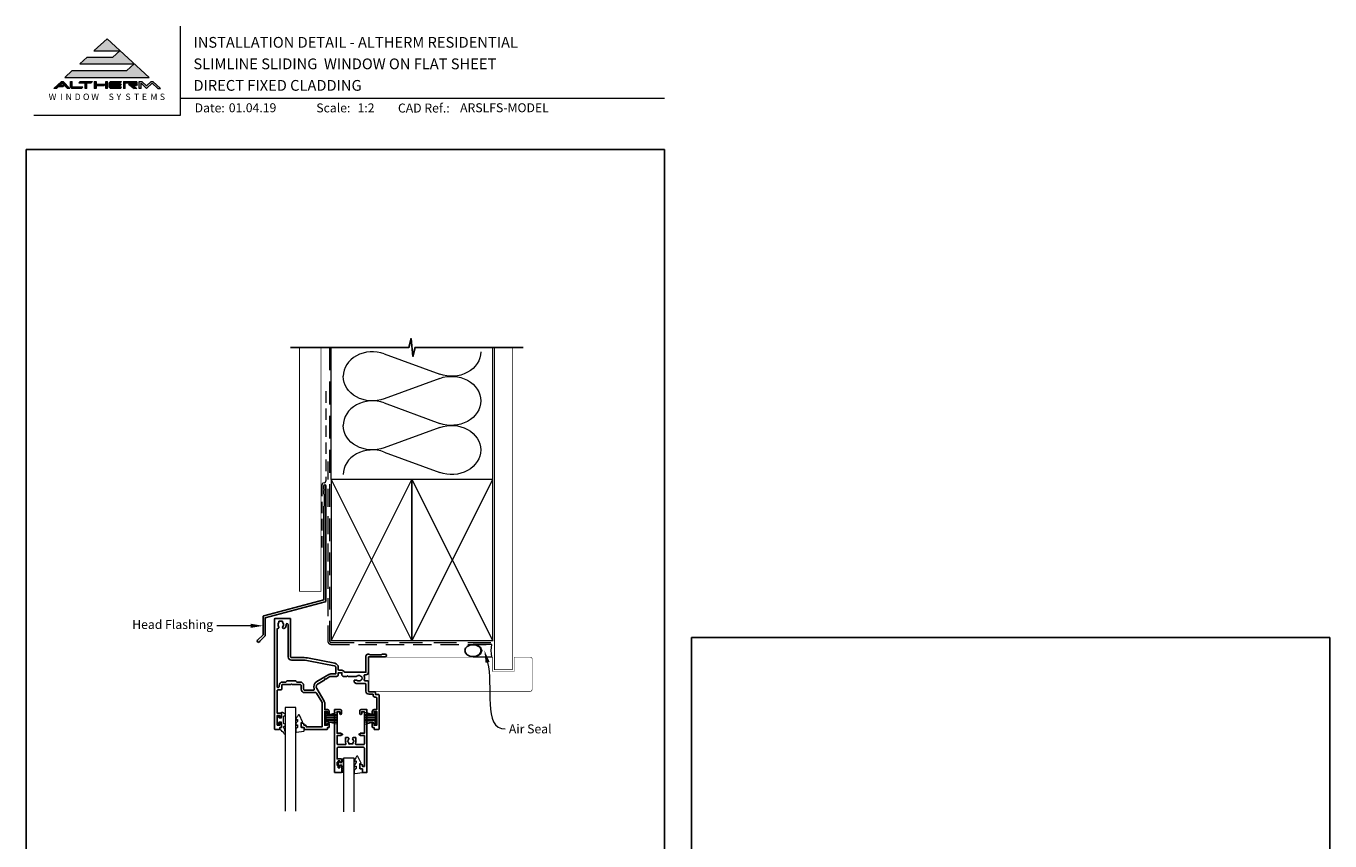
# Model space of a CAD drawing. Units: millimetres. Extents: x 23 to 1863, y -511 to 568.
# Drawn here: x 1136 to 1863, y 114 to 568 of the extents above; entities that cross this region are included whole.
import ezdxf

# ---------------------------------------------------------------- set-up
doc = ezdxf.new("R2010")
doc.units = ezdxf.units.MM
doc.header["$MEASUREMENT"] = 0
doc.linetypes.add('DASHED', pattern=[19.05, 12.7, -6.35])
doc.layers.get('Defpoints').update_dxf_attribs({"color": 1})
doc.layers.add('04860$0$APL Joinery', color=2, linetype='Continuous')
doc.layers.add('APL Joinery', color=2, linetype='Continuous')
doc.styles.add('altherm a4 SM border$0$Arial-Bold', font='arialbd.ttf')
doc.styles.add('Arial-Bold', font='arialbd.ttf')
doc.styles.add('Arial-Regular', font='arial.ttf')
doc.styles.add('General notes', font='arial.ttf', dxfattribs={"height": 3.5})

# ---------------------------------------------------------------- blocks, each defined once
blk = doc.blocks.new('sealant')
at = {"layer": 'APL Joinery', "color": 9, "lineweight": 20}
blk.add_lwpolyline([(-10.46, -7), (0, -7, -0.106806), (0, 0), (-10.46, 0)], format="xyb", dxfattribs=at)
at = {"layer": 'APL Joinery', "color": 9, "lineweight": 20, "extrusion": (0, 0, -1)}
blk.add_ellipse((-10.46, -3.5), major_axis=(4.77, 0), ratio=0.733157, start_param=-1.570796, end_param=1.570796, dxfattribs=at)
at = {"layer": 'APL Joinery', "color": 7, "lineweight": 25}
blk.add_ellipse((-10.46, -3.5), major_axis=(-4.56, 0), ratio=0.728665, dxfattribs=at)

msp = doc.modelspace()

# ---------------------------------------------------------------- hatches: boundary and pattern name
at = {"layer": 'APL Joinery', "lineweight": 5}
for points in [[(1192.37, 543.54), (1161.96, 543.54), (1157.85, 539.77), (1204.85, 539.77), (1181.35, 561.32), (1174.05, 554.62), (1188.51, 554.62), (1184.65, 551.09), (1170.19, 551.09), (1166.08, 547.32), (1196.48, 547.32)], [(1156.73, 534.55), (1157.54, 535.29), (1154.95, 535.29), (1156.37, 536.59), (1159.3, 533.58), (1160.66, 533.58), (1156.86, 537.49), (1155.88, 537.49), (1151.61, 533.58), (1153.08, 533.58), (1154.15, 534.55)], [(1183.23, 537.49), (1189.48, 537.49), (1188.77, 536.76), (1183.48, 536.76), (1183.48, 536.02), (1189.48, 536.02), (1188.77, 535.29), (1183.48, 535.29), (1183.48, 534.31), (1189.48, 534.31), (1188.77, 533.58), (1183.23, 533.58), (1182.5, 534.33), (1182.5, 536.74)], [(1193.35, 536.02), (1196.51, 533.58), (1197.99, 533.58), (1195.78, 535.29), (1197.67, 535.29), (1198.16, 535.78), (1198.16, 537), (1197.67, 537.49), (1190.45, 537.49), (1190.45, 533.58), (1191.42, 533.58), (1191.42, 536.76), (1197.18, 536.76), (1197.18, 536.02)], [(1206.42, 536.51), (1209.62, 533.58), (1211.09, 533.58), (1206.82, 537.49), (1206.01, 537.49), (1203.39, 534.98), (1200.74, 537.49), (1199.29, 537.49), (1199.29, 533.58), (1200.27, 533.58), (1200.27, 536.59), (1203.39, 533.58)]]:
    msp.add_hatch(color=8, dxfattribs=at).paths.add_polyline_path(points)
h = msp.add_hatch(color=8, dxfattribs=at)
h.paths.add_polyline_path([(1160.97, 537.49), (1161.95, 537.49), (1161.95, 534.31), (1167.82, 534.31), (1167.11, 533.58), (1161.65, 533.58), (1160.97, 534.28)])
edge = h.paths.add_edge_path(flags=17)
edge.add_line((1165.62, 536.76), (1166.33, 537.49))
h = msp.add_hatch(color=8, dxfattribs=at)
h.paths.add_polyline_path([(1172.54, 536.76), (1173.25, 537.49), (1166.4, 537.49), (1165.69, 536.76), (1169.11, 536.76), (1169.11, 533.58), (1170.09, 533.58), (1170.09, 536.76)])
edge = h.paths.add_edge_path(flags=17)
edge.add_line((1167.11, 533.58), (1167.82, 534.31))
h = msp.add_hatch(color=8, dxfattribs=at)
h.paths.add_polyline_path([(1180.63, 537.49), (1181.61, 537.49), (1181.61, 533.58), (1180.63, 533.58)])
h.paths.add_polyline_path([(1174.21, 537.49), (1175.19, 537.49), (1175.19, 536.02), (1180.53, 536.02), (1179.82, 535.29), (1175.19, 535.29), (1175.19, 533.58), (1174.21, 533.58)])

# ---------------------------------------------------------------- linework, layer by layer
at = {"layer": '04860$0$APL Joinery'}
msp.add_lwpolyline([(1315.01, 205.81), (1315.41, 206.21), (1315.81, 205.81), (1320.21, 205.81, 0.160413), (1320.81, 206.01, -0.336644), (1322.65, 205.98, 0.113913), (1322.99, 205.82, -0.234544), (1323.34, 205.55, -0.223785), (1323.34, 204.01, -0.234546), (1322.99, 203.74, 0.113904), (1322.65, 203.58, -0.343805), (1320.77, 203.58, 0.167522), (1320.26, 203.76), (1319.25, 203.76, 0.414214), (1319.05, 203.56), (1319.05, 202.91, 0.267955), (1319.3, 202.48), (1320.26, 201.92, 0.131647), (1320.51, 201.86), (1325.21, 201.86, -0.414207), (1325.71, 201.36), (1325.71, 197.56, 0.414207), (1327.41, 195.86), (1329.71, 195.86), (1329.71, 195.26, 0.414214), (1330.71, 194.26), (1331.21, 194.26, -0.414214), (1331.71, 193.76), (1331.71, 187.26), (1330.21, 187.26, 0.414213), (1329.21, 186.26), (1329.21, 185.01, 1), (1330.21, 185.01), (1330.21, 186.26), (1331.71, 186.26), (1331.71, 178.56), (1330.21, 178.56), (1330.21, 179.31, 1), (1329.21, 179.31), (1329.21, 177.46, 0.414213), (1329.41, 177.26), (1330.21, 177.26), (1330.21, 176.46, 0.414218), (1330.41, 176.26), (1332.91, 176.26, 0.41421), (1333.11, 176.46), (1333.11, 195.16, 0.414214), (1332.61, 195.66), (1331.11, 195.66), (1331.11, 196.56, 0.414214), (1330.41, 197.26), (1327.41, 197.26, -0.414207), (1327.11, 197.56), (1327.11, 202.76, 0.414207), (1326.61, 203.26), (1325.27, 203.26, -0.499003), (1324.79, 203.89, 0.170617), (1324.66, 206.01, -0.535365), (1325.13, 206.71), (1325.71, 206.71, 0.414214), (1327.11, 208.11), (1327.11, 216.46, -0.41421), (1327.41, 216.76), (1336.41, 216.76, 1), (1336.41, 218.16), (1334.74, 218.16, 0.198912), (1334.53, 218.07), (1334.3, 217.84, -0.198912), (1334.09, 217.76), (1328.04, 217.76, -0.198912), (1327.83, 217.84), (1327.6, 218.07, 0.198912), (1327.39, 218.16), (1326.71, 218.16, 0.41421), (1325.71, 217.16), (1325.71, 208.11), (1313.99, 208.11, -0.292855), (1313.53, 208.4, 0.292858), (1312.26, 209.21), (1310.76, 209.21, -0.414213), (1310.26, 209.71), (1310.26, 210.81, 0.359508), (1308.32, 213.17), (1294.02, 215.92, 0.047617), (1290.24, 216.28), (1284.2, 216.28, -0.414265), (1283.7, 216.78), (1283.7, 237.66, 0.414259), (1283.2, 238.16), (1275.21, 238.16, 0.414209), (1274.71, 237.66), (1274.71, 176.56, 0.414218), (1275.01, 176.26), (1277.41, 176.26, 0.414214), (1277.61, 176.46), (1277.61, 177.27), (1278.42, 177.27, 0.414213), (1278.62, 177.47), (1278.62, 179.31, 1.013084), (1277.62, 179.31), (1277.62, 178.77, -0.414214), (1277.42, 178.57), (1276.32, 178.57, -0.414214), (1276.12, 178.77), (1276.12, 183.87, -0.414214), (1276.32, 184.07), (1277.42, 184.07, -0.414214), (1277.62, 183.87), (1277.62, 183.32, 1), (1278.62, 183.32), (1278.62, 185.17, 0.414214), (1278.42, 185.37), (1276.11, 185.37), (1276.11, 197.76, -0.414214), (1276.61, 198.26), (1278.22, 198.26, 0.414214), (1278.72, 198.76), (1278.72, 200.76, -0.414214), (1279.22, 201.26), (1283.74, 201.26), (1284.14, 201.66), (1284.54, 201.26), (1289.05, 201.26, -0.414214), (1289.55, 200.76), (1289.55, 198.66, 0.414214), (1291.45, 196.76), (1297.7, 196.76, -0.265578), (1298.13, 196.51), (1301.04, 191.58, -0.133905), (1301.31, 190.56), (1301.31, 177.76), (1292.31, 177.76), (1292.31, 178.16, 0.414228), (1291.81, 178.66), (1291.11, 178.66), (1291.11, 179.31, 0.339406), (1290.97, 179.5), (1289.87, 179.8, 0.493199), (1289.61, 179.61), (1289.61, 178.77), (1289.85, 177.42, 0.364027), (1290.05, 177.26), (1291.31, 177.26), (1291.31, 176.46, 0.414224), (1291.51, 176.26), (1304.01, 176.26, 0.414218), (1304.21, 176.46), (1304.21, 177.26), (1305.01, 177.26, 0.414213), (1305.21, 177.46), (1305.21, 179.31, 1), (1304.21, 179.31), (1304.21, 178.56), (1302.71, 178.56), (1302.71, 186.26), (1304.21, 186.26), (1304.21, 185.01, 1), (1305.21, 185.01), (1305.21, 186.26, 0.414213), (1304.21, 187.26), (1302.71, 187.26), (1302.71, 190.56, 0.133901), (1302.24, 192.29), (1298.28, 199.01, -0.414219), (1298.99, 201.75), (1302.71, 203.94), (1302.85, 204.49), (1303.4, 204.35), (1305.65, 205.67, -0.133901), (1306.16, 205.81), (1309.26, 205.81, 0.414895), (1310.26, 206.81), (1310.26, 207.81), (1312.26, 207.81), (1312.26, 206.81, 0.414218), (1313.26, 205.81), (1315.01, 205.81)], format="xyb", dxfattribs=at)
for points in [[(1290.1, 214.88), (1284.2, 214.88, -0.41422), (1282.3, 216.78), (1282.3, 234.71, 1.006317), (1281.2, 234.7, -0.192803), (1280.4, 232.62, -0.858739), (1279.39, 233.7, 0.352607), (1279.39, 235.62, -0.24139), (1279.25, 236.28, 0.495641), (1278.96, 236.66), (1277.44, 236.66, 0.495641), (1277.15, 236.28, -0.24139), (1277.01, 235.62, 0.352396), (1277.01, 233.71, -0.581748), (1276.54, 232.51, 0.374002), (1276.11, 232.02), (1276.11, 200.16, 0.414214), (1276.61, 199.66), (1276.82, 199.66, 0.414214), (1277.32, 200.16), (1277.32, 200.76, -0.414214), (1279.22, 202.66), (1281.04, 202.66), (1281.58, 203.2, -0.198913), (1281.72, 203.26), (1286.55, 203.26, -0.198912), (1286.69, 203.2), (1287.24, 202.66), (1289.05, 202.66, -0.414214), (1290.95, 200.76), (1290.95, 198.66, 0.414214), (1291.45, 198.16), (1296.35, 198.16, 0.523565), (1296.82, 198.83, -0.364132), (1298.28, 202.95), (1304.94, 206.88, -0.133901), (1306.16, 207.21), (1308.86, 207.21), (1308.86, 210.78, 0.359508), (1308.05, 211.77), (1293.62, 214.55, 0.047617)], [(1323.71, 154.26), (1322.48, 154.26), (1322.21, 155.78), (1322.21, 156.61, -0.493199), (1322.47, 156.8), (1323.71, 156.47), (1323.71, 155.66), (1324.81, 155.66), (1324.81, 165.76, 0.414214), (1324.31, 166.26), (1310.11, 166.26, 0.414214), (1309.61, 165.76), (1309.61, 159.82), (1311.71, 159.82, -0.414214), (1312.21, 159.32), (1312.21, 158.32, -0.414214), (1311.96, 158.07), (1311.46, 158.07, -0.414214), (1311.21, 158.32), (1311.21, 158.57, 0.414214), (1310.96, 158.82), (1310.46, 158.82, 0.414214), (1310.21, 158.57), (1310.21, 158.32, -0.414214), (1309.96, 158.07), (1309.86, 158.07, 0.414214), (1309.61, 157.82), (1309.61, 156.32, 0.414214), (1309.86, 156.07), (1309.96, 156.07, -0.414214), (1310.21, 155.82), (1310.21, 155.07, 0.414214), (1310.46, 154.82), (1310.96, 154.82, 0.414214), (1311.21, 155.07), (1311.21, 155.82, -0.414214), (1311.46, 156.07), (1311.96, 156.07, -0.414214), (1312.21, 155.82), (1312.21, 152.51, -0.414214), (1311.96, 152.26), (1308.21, 152.26), (1308.21, 187.26), (1311.51, 187.26, -0.414214), (1312.11, 186.66), (1312.11, 185.06, -1), (1311.11, 185.06), (1311.11, 186.06), (1309.61, 186.06), (1309.61, 174.11), (1311.86, 174.11), (1311.86, 173.71), (1312.36, 173.71, -1), (1312.36, 173.21), (1311.86, 173.21), (1311.86, 172.81), (1309.61, 172.81), (1309.61, 168.26, 0.414214), (1310.11, 167.76), (1314.09, 167.76, 0.543155), (1314.54, 168.47, -0.10526), (1314.29, 169.66), (1314.29, 171.51, -0.414214), (1314.54, 171.76), (1315.49, 171.76, -0.631987), (1316.03, 170.62, 0.104942), (1315.74, 170.06), (1315.34, 169.66), (1315.74, 169.26, 0.129822), (1316.13, 168.58), (1316.28, 168.04), (1316.82, 168.18, 0.129822), (1317.6, 168.18), (1318.15, 168.04), (1318.3, 168.58, 0.129822), (1318.68, 169.26), (1319.08, 169.66), (1318.68, 170.06, 0.104942), (1318.4, 170.62, -0.631987), (1318.94, 171.76), (1319.89, 171.76, -0.414214), (1320.14, 171.51), (1320.14, 169.66, -0.10526), (1319.88, 168.47, 0.543155), (1320.34, 167.76), (1324.31, 167.76, 0.414214), (1324.81, 168.26), (1324.81, 172.81), (1322.56, 172.81), (1322.56, 173.21), (1322.06, 173.21, -1), (1322.06, 173.71), (1322.56, 173.71), (1322.56, 174.11), (1324.81, 174.11), (1324.81, 186.06), (1323.31, 186.06), (1323.31, 185.06, -1), (1322.31, 185.06), (1322.31, 186.66, -0.414214), (1322.91, 187.26), (1326.21, 187.26), (1326.21, 152.26), (1323.71, 152.26)]]:
    msp.add_lwpolyline(points, format="xyb", close=True, dxfattribs=at)
at = {"layer": 'APL Joinery', "color": 7, "lineweight": 9}
for p, q in [((1222.17, 568.37), (1222.17, 518.43)), ((1222.17, 528.23), (1492.19, 528.23)), ((1222.17, 518.43), (1140.53, 518.43))]:
    msp.add_line(p, q, dxfattribs=at)
at = {"layer": 'APL Joinery', "color": 8, "lineweight": 5}
for p, q in [((1181.35, 561.32), (1174.19, 554.75)), ((1181.35, 561.32), (1204.85, 539.77)), ((1174.05, 554.62), (1188.51, 554.62)), ((1188.51, 554.62), (1184.65, 551.09)), ((1170.19, 551.09), (1166.08, 547.32)), ((1166.08, 547.32), (1196.48, 547.32)), ((1170.19, 551.09), (1184.65, 551.09)), ((1196.48, 547.32), (1192.37, 543.54)), ((1161.96, 543.54), (1157.85, 539.77)), ((1157.85, 539.77), (1204.85, 539.77)), ((1161.96, 543.54), (1192.37, 543.54)), ((1155.88, 537.49), (1151.61, 533.58)), ((1153.08, 533.58), (1151.61, 533.58)), ((1154.15, 534.55), (1153.08, 533.58)), ((1156.73, 534.55), (1154.15, 534.55)), ((1156.37, 536.59), (1154.95, 535.29)), ((1157.54, 535.29), (1154.95, 535.29)), ((1155.88, 537.49), (1156.86, 537.49)), ((1159.3, 533.58), (1156.37, 536.59)), ((1157.54, 535.29), (1156.73, 534.55)), ((1160.66, 533.58), (1156.86, 537.49)), ((1160.66, 533.58), (1159.3, 533.58)), ((1160.97, 537.49), (1161.95, 537.49)), ((1160.97, 534.28), (1160.97, 537.49)), ((1160.97, 534.28), (1161.65, 533.58)), ((1167.11, 533.58), (1161.65, 533.58)), ((1161.95, 534.31), (1161.95, 537.49)), ((1167.82, 534.31), (1161.95, 534.31)), ((1165.69, 536.76), (1166.4, 537.49)), ((1165.69, 536.76), (1169.11, 536.76)), ((1166.4, 537.49), (1173.25, 537.49)), ((1167.11, 533.58), (1167.82, 534.31)), ((1169.11, 533.58), (1169.11, 536.76)), ((1170.09, 533.58), (1169.11, 533.58)), ((1170.09, 533.58), (1170.09, 536.76)), ((1170.09, 536.76), (1172.54, 536.76)), ((1172.54, 536.76), (1173.25, 537.49)), ((1174.21, 537.49), (1175.19, 537.49)), ((1174.21, 537.49), (1174.21, 533.58)), ((1175.19, 533.58), (1174.21, 533.58)), ((1175.19, 537.49), (1175.19, 536.02)), ((1175.19, 536.02), (1180.53, 536.02)), ((1175.19, 535.29), (1179.82, 535.29)), ((1175.19, 535.29), (1175.19, 533.58)), ((1179.82, 535.29), (1180.53, 536.02)), ((1180.63, 537.49), (1181.61, 537.49)), ((1180.63, 533.58), (1180.63, 537.49)), ((1181.61, 533.58), (1180.63, 533.58)), ((1181.61, 533.58), (1181.61, 537.49)), ((1183.23, 537.49), (1182.5, 536.74)), ((1182.5, 534.33), (1182.5, 536.74)), ((1183.23, 533.58), (1182.5, 534.33)), ((1183.23, 537.49), (1189.48, 537.49)), ((1188.77, 533.58), (1183.23, 533.58)), ((1183.48, 536.76), (1188.77, 536.76)), ((1183.48, 536.02), (1183.48, 536.76)), ((1183.48, 536.02), (1189.48, 536.02)), ((1183.48, 535.29), (1188.77, 535.29)), ((1183.48, 534.31), (1183.48, 535.29)), ((1189.48, 534.31), (1183.48, 534.31)), ((1188.77, 536.76), (1189.48, 537.49)), ((1188.77, 535.29), (1189.48, 536.02)), ((1188.77, 533.58), (1189.48, 534.31)), ((1190.45, 537.49), (1197.67, 537.49)), ((1190.45, 537.49), (1190.45, 533.58)), ((1191.42, 533.58), (1190.45, 533.58)), ((1191.42, 536.76), (1197.18, 536.76)), ((1191.42, 533.58), (1191.42, 536.76)), ((1193.35, 536.02), (1197.18, 536.02)), ((1193.35, 536.02), (1196.51, 533.58)), ((1195.78, 535.29), (1197.67, 535.29)), ((1195.78, 535.29), (1197.99, 533.58)), ((1197.99, 533.58), (1196.51, 533.58)), ((1197.18, 536.02), (1197.18, 536.76)), ((1198.16, 537), (1197.67, 537.49)), ((1198.16, 535.78), (1197.67, 535.29)), ((1198.16, 535.78), (1198.16, 537)), ((1199.29, 537.49), (1200.74, 537.49)), ((1199.29, 533.58), (1199.29, 537.49)), ((1200.27, 533.58), (1199.29, 533.58)), ((1200.27, 533.58), (1200.27, 536.59)), ((1203.39, 533.58), (1200.27, 536.59)), ((1200.74, 537.49), (1203.39, 534.98)), ((1203.39, 534.98), (1206.01, 537.49)), ((1203.39, 533.58), (1206.42, 536.51)), ((1206.01, 537.49), (1206.82, 537.49)), ((1206.42, 536.51), (1209.62, 533.58)), ((1206.82, 537.49), (1211.09, 533.58)), ((1209.62, 533.58), (1211.09, 533.58))]:
    msp.add_line(p, q, dxfattribs=at)
at = {"layer": 'APL Joinery', "color": 250, "lineweight": 5}
for p, q in [((1335.87, 385.64), (1366.84, 374.25)), ((1366.84, 371.96), (1335.87, 360.57)), ((1335.87, 358.27), (1366.84, 346.88)), ((1366.84, 344.58), (1335.87, 333.19)), ((1335.87, 330.89), (1366.84, 319.51))]:
    msp.add_line(p, q, dxfattribs=at)
at = {"layer": 'APL Joinery', "color": 252, "lineweight": 15}
for p, q in [((1302.96, 178.98), (1302.96, 185.88)), ((1302.96, 185.88), (1303.46, 185.88)), ((1303.21, 178.98), (1303.21, 185.88)), ((1303.46, 178.98), (1303.46, 185.88)), ((1303.46, 184.18), (1309.21, 185.72)), ((1303.46, 183.73), (1309.21, 183.73)), ((1303.46, 182.89), (1309.21, 182.89)), ((1303.46, 181.97), (1309.21, 181.97)), ((1304.92, 184.57), (1309.21, 184.57)), ((1330.96, 184.18), (1325.21, 185.72)), ((1329.5, 184.57), (1325.21, 184.57)), ((1330.96, 183.73), (1325.21, 183.73)), ((1330.96, 182.89), (1325.21, 182.89)), ((1330.96, 181.97), (1325.21, 181.97)), ((1330.96, 178.98), (1330.96, 185.88)), ((1331.46, 185.88), (1330.96, 185.88)), ((1331.21, 178.98), (1331.21, 185.88)), ((1331.46, 178.98), (1331.46, 185.88)), ((1303.46, 178.98), (1302.96, 178.98)), ((1303.46, 181.13), (1309.21, 181.13)), ((1309.21, 179.14), (1303.46, 180.68)), ((1304.92, 180.29), (1309.21, 180.29)), ((1330.96, 181.13), (1325.21, 181.13)), ((1325.21, 179.14), (1330.96, 180.68)), ((1329.5, 180.29), (1325.21, 180.29)), ((1330.96, 178.98), (1331.46, 178.98))]:
    msp.add_line(p, q, dxfattribs=at)
at = {"layer": 'APL Joinery', "color": 9, "ltscale": 0.7}
for points in [[(1306.36, 389.18), (1349.61, 389.18), (1350.86, 394.18), (1351.86, 384.18), (1353.11, 389.18), (1396.36, 389.18)], [(1396.36, 389.18), (1413.36, 389.18)]]:
    msp.add_lwpolyline(points, dxfattribs=at)
at = {"layer": 'APL Joinery', "color": 9}
msp.add_lwpolyline([(1306.36, 389.18), (1283.66, 389.18)], dxfattribs=at)
at = {"layer": 'APL Joinery', "color": 7, "const_width": 0.5}
msp.add_lwpolyline([(1288.66, 389.18), (1288.66, 253.25), (1300.66, 253.25), (1300.66, 389.18)], dxfattribs=at)
at = {"layer": 'APL Joinery', "color": 8, "linetype": 'DASHED', "lineweight": 5}
msp.add_lwpolyline([(1305.36, 389.18), (1305.36, 225.67, 0.414214), (1306.36, 224.67), (1396.36, 224.67)], format="xyb", dxfattribs=at)
at = {"layer": 'APL Joinery', "color": 250, "lineweight": 13}
for points in [[(1306.36, 315.67), (1306.36, 389.18)], [(1396.36, 315.67), (1396.36, 389.18)]]:
    msp.add_lwpolyline(points, dxfattribs=at)
at = {"layer": 'APL Joinery', "color": 7, "lineweight": 25}
for points, const_width in [([(1407.36, 389.18), (1407.36, 209.51), (1397.36, 209.51), (1397.36, 389.18)], 0.4), ([(1327.41, 197.46), (1327.41, 216.46)], 0.3)]:
    msp.add_lwpolyline(points, dxfattribs=dict(at, const_width=const_width))
at = {"layer": 'APL Joinery', "color": 7, "linetype": 'DASHED', "lineweight": 13, "ltscale": 0.5}
msp.add_lwpolyline([(1303.36, 364.75), (1303.36, 314.75, -0.339454), (1302.62, 313.79), (1301.9, 313.59, 0.339454), (1301.16, 312.63), (1301.16, 277.56)], format="xyb", dxfattribs=at)
at = {"layer": 'APL Joinery', "color": 7, "linetype": 'DASHED', "lineweight": 13, "ltscale": 0.8}
msp.add_lwpolyline([(1304.36, 325.67), (1304.36, 225.67, 0.414214), (1306.36, 223.67), (1395.91, 223.67)], format="xyb", dxfattribs=at)
at = {"layer": 'APL Joinery', "color": 7, "lineweight": 35, "const_width": 0.7}
for points in [[(1306.36, 225.67), (1306.36, 315.67), (1351.36, 315.67), (1351.36, 225.67)], [(1351.36, 225.67), (1351.36, 315.67), (1396.36, 315.67), (1396.36, 225.67)]]:
    msp.add_lwpolyline(points, close=True, dxfattribs=at)
at = {"layer": 'APL Joinery', "color": 250, "lineweight": 5}
for points in [[(1306.36, 225.67), (1351.36, 315.67)], [(1306.36, 315.67), (1351.36, 225.67)], [(1351.36, 225.67), (1396.36, 315.67)], [(1351.36, 315.67), (1396.36, 225.67)]]:
    msp.add_lwpolyline(points, dxfattribs=at)
at = {"layer": 'APL Joinery', "color": 7, "lineweight": -2, "const_width": 0.7}
msp.add_lwpolyline([(1351.36, 225.67), (1351.36, 315.67), (1351.36, 315.67), (1351.36, 225.67)], close=True, dxfattribs=at)
at = {"layer": 'APL Joinery', "color": 250}
msp.add_lwpolyline([(1351.36, 225.67), (1351.36, 315.67)], dxfattribs=at)
msp.add_lwpolyline([(1351.36, 225.67), (1351.36, 315.67)], dxfattribs=at)
at = {"layer": 'APL Joinery', "color": 2, "lineweight": 25}
msp.add_lwpolyline([(1303.36, 247.94), (1303.36, 311.96, 1), (1302.16, 311.96), (1302.16, 310.16), (1302.56, 309.76), (1302.16, 309.36), (1302.16, 307.56), (1302.56, 307.16), (1302.56, 300.96), (1302.16, 300.56), (1302.16, 248.48), (1268.72, 239.52, 0.339454), (1268.35, 239.04), (1268.35, 229), (1265.31, 225.96, 1.488372), (1266.51, 225.45), (1269.41, 228.35, 0.198912), (1269.55, 228.71), (1269.55, 238.5), (1302.99, 247.46, 0.339454)], format="xyb", close=True, dxfattribs=at)
at = {"layer": 'APL Joinery', "color": 7, "lineweight": 25, "const_width": 0.3}
msp.add_lwpolyline([(1327.41, 216.51), (1396.36, 216.51), (1396.36, 208.51), (1408.36, 208.51), (1408.36, 216.51), (1417.36, 216.51, -0.414214), (1418.36, 215.51), (1418.36, 198.51, -0.414214), (1417.36, 197.51), (1327.41, 197.51)], format="xyb", dxfattribs=at)
at = {"layer": 'APL Joinery', "color": 252, "lineweight": 15}
for points in [[(1280.62, 173.83, -0.774631), (1280.15, 173.71, 0.132661), (1277.62, 176.29), (1277.62, 177.29), (1278.62, 177.29), (1278.62, 180.29), (1277.37, 180.29), (1277.37, 179.29, -0.848394), (1276.88, 179.21), (1276.14, 181.38, -0.165151), (1276.14, 181.71), (1276.88, 183.87, -0.848394), (1277.37, 183.79), (1277.37, 182.79), (1278.62, 182.79), (1278.62, 185.79), (1279.1, 185.79), (1280.62, 184.92), (1280.62, 183.92), (1279.62, 183.34), (1279.62, 179.75), (1280.62, 179.17), (1280.62, 178.17), (1279.62, 177.59, -0.131652)], [(1312.96, 152.26), (1312.21, 152.26), (1312.21, 156.27), (1311.01, 156.27), (1311.01, 155.52), (1310.41, 155.52), (1310.41, 158.62), (1311.01, 158.62), (1311.01, 157.87), (1312.21, 157.87), (1312.21, 159.82), (1312.96, 159.82, -1), (1312.96, 159.32), (1312.96, 156.27, -1), (1312.96, 155.77), (1312.96, 155.1, -1), (1312.96, 154.6), (1312.96, 153.93, -1), (1312.96, 153.43), (1312.96, 152.76, -1)]]:
    msp.add_lwpolyline(points, format="xyb", close=True, dxfattribs=at)
at = {"layer": 'APL Joinery', "color": 7, "lineweight": 20}
for points in [[(1286.62, 130.66), (1286.62, 188.49), (1280.62, 188.49), (1280.62, 130.66)], [(1319.21, 130.26), (1319.21, 160.26), (1313.21, 160.26), (1313.21, 130.26)]]:
    msp.add_lwpolyline(points, dxfattribs=at)
at = {"layer": 'APL Joinery', "color": 252, "lineweight": 15}
for points in [[(1287.62, 177.55, -0.209102), (1287.53, 177.37), (1286.78, 176.67, 0.209102), (1286.62, 176.3), (1286.62, 174.88, 0.460762), (1286.9, 174.63), (1291.1, 175.28, 0.394143), (1291.31, 175.55), (1291.16, 177.28), (1289.62, 177.28), (1289.62, 180.18), (1290.12, 180.18, 0.548683), (1290.34, 180.54), (1288.65, 184.17, 0.620757), (1287.86, 184.19), (1287.48, 183.47, 0.076756), (1286.67, 182.32, 0.115673), (1286.62, 182.09), (1286.62, 181.54, 0.700996), (1286.97, 181.41, -0.090479), (1287.32, 181.7, -0.574104), (1287.62, 181.53), (1287.62, 180.93, -0.197721), (1287.47, 180.58, 0.081084), (1286.67, 179.45, 0.114797), (1286.62, 179.23), (1286.62, 178.61, 0.723229), (1286.98, 178.49, -0.088694), (1287.31, 178.81, -0.596286), (1287.62, 178.64), (1287.62, 177.55)], [(1320.21, 154.53, -0.209102), (1320.13, 154.35), (1319.37, 153.65, 0.209102), (1319.21, 153.28), (1319.21, 151.86, 0.460762), (1319.5, 151.61), (1323.7, 152.26, 0.394143), (1323.91, 152.53), (1323.76, 154.26), (1322.21, 154.26), (1322.21, 157.16), (1322.71, 157.16, 0.548683), (1322.94, 157.52), (1321.25, 161.15, 0.620757), (1320.45, 161.17), (1320.08, 160.45, 0.076756), (1319.27, 159.3, 0.115673), (1319.21, 159.08), (1319.21, 158.52, 0.700996), (1319.57, 158.39, -0.090479), (1319.91, 158.68, -0.574104), (1320.21, 158.51), (1320.21, 157.91, -0.197721), (1320.07, 157.56, 0.081084), (1319.26, 156.43, 0.114797), (1319.21, 156.21), (1319.21, 155.59, 0.723229), (1319.57, 155.47, -0.088694), (1319.9, 155.79, -0.596286), (1320.21, 155.62), (1320.21, 154.53)]]:
    msp.add_lwpolyline(points, format="xyb", dxfattribs=at)
msp.add_lwpolyline([(1323.71, 152.26), (1323.71, 154.26)], dxfattribs=at)
at = {"layer": 'APL Joinery', "color": 250, "lineweight": 5}
for centre, major_axis, start_param, end_param in [((1329.33, 373.1), (16.3, 0), 1.158003, 3.141592), ((1329.33, 345.73), (16.3, 0), 1.158003, 3.141592), ((1329.33, 318.36), (-16.3, 0), 4.299595, 6.283185)]:
    msp.add_ellipse(centre, major_axis=major_axis, ratio=0.839632, start_param=start_param, end_param=end_param, dxfattribs=at)
at = {"layer": 'APL Joinery', "color": 250, "lineweight": 5, "extrusion": (0, 0, -1)}
for centre, major_axis, start_param, end_param in [((1373.38, 386.79), (-16.3, 0), 3.141593, 5.125182), ((1329.33, 373.1), (-16.3, 0), 4.299595, 6.283185), ((1373.38, 359.42), (16.3, 0), 4.299596, 6.283185), ((1373.38, 359.42), (-16.3, 0), 3.141593, 5.125182), ((1329.33, 345.73), (-16.3, 0), 4.299595, 6.283185), ((1373.38, 332.04), (16.3, 0), 4.299596, 6.283185), ((1373.38, 332.04), (-16.3, 0), 3.141593, 5.125182)]:
    msp.add_ellipse(centre, major_axis=major_axis, ratio=0.839632, start_param=start_param, end_param=end_param, dxfattribs=at)
at = {"layer": 'APL Joinery', "color": 7, "linetype": 'ByBlock', "lineweight": 13, "start_tangent": (-1, 0), "end_tangent": (-1, 0)}
msp.add_spline([(1261.35, 234.02), (1242.48, 234.02)], degree=3, dxfattribs=at)
at = {"layer": 'APL Joinery', "color": 0, "linetype": 'ByBlock', "lineweight": 13, "start_tangent": (0.256547, -0.966532), "end_tangent": (1, 0)}
msp.add_spline([(1393.53, 213.61), (1403.38, 176.49)], degree=3, dxfattribs=at)
at = {"layer": 'APL Joinery', "color": 7, "lineweight": 5}
msp.add_solid([(1261.35, 235.18), (1268.35, 234.02), (1261.35, 232.85)], dxfattribs=at)
at = {"layer": 'APL Joinery', "color": 0}
msp.add_solid([(1392.4, 213.31), (1391.73, 220.37), (1394.65, 213.9)], dxfattribs=at)
at = {"layer": 'Defpoints', "color": 8}
for p, q in [((1492.19, 499.58), (1136.19, 499.58)), ((1136.19, 499.58), (1136.19, 19.3)), ((1492.19, 19.3), (1492.19, 499.58)), ((1863.19, 227.56), (1507.19, 227.56)), ((1507.19, 227.56), (1507.19, -252.72)), ((1863.19, -252.72), (1863.19, 227.56))]:
    msp.add_line(p, q, dxfattribs=at)

# ---------------------------------------------------------------- block references
at = {"layer": 'APL Joinery', "color": 8}
msp.add_blockref('sealant', (1395.91, 223.67), dxfattribs=at)

# ---------------------------------------------------------------- texts
at = {"layer": 'APL Joinery', "color": 7}
for s, height, style, p in [('INSTALLATION DETAIL - ALTHERM RESIDENTIAL', 6, 'Arial-Bold', (1229.52, 556.31)), ('SLIMLINE SLIDING  WINDOW ON FLAT SHEET', 6, 'Arial-Bold', (1229.52, 544.31)), ('DIRECT FIXED CLADDING', 6, 'Arial-Bold', (1229.52, 532.31)), ('Date:', 5, 'Arial-Bold', (1230.19, 520.26)), ('01.04.19', 5, 'Arial-Regular', (1249.22, 520.34)), ('Scale:', 5, 'Arial-Bold', (1298.02, 520.26)), ('1:2', 5, 'Arial-Regular', (1321, 520.26)), ('CAD Ref.:', 5, 'Arial-Bold', (1343.54, 520.18)), ('ARSLFS-MODEL', 5, 'Arial-Regular', (1378.19, 520.34))]:
    msp.add_text(s, height=height, dxfattribs=dict(at, style=style)).set_placement(p)
at = {"layer": 'APL Joinery', "color": 8, "lineweight": 5, "char_height": 3.5904, "width": 61.9153, "attachment_point": 1, "style": 'altherm a4 SM border$0$Arial-Bold'}
for s, insert in [('{\\fHelvetica|b1|i0|c0|p34;W}', (1148.78, 530.73)), ('{\\fHelvetica|b1|i0|c0|p34;I}', (1155.32, 530.73)), ('{\\fHelvetica|b1|i0|c0|p34;N}', (1158.19, 530.73)), ('{\\fHelvetica|b1|i0|c0|p34;D}', (1163.26, 530.73)), ('{\\fHelvetica|b1|i0|c0|p34;O}', (1167.89, 530.73)), ('{\\fHelvetica|b1|i0|c0|p34;W}', (1172.53, 530.73)), ('{\\fHelvetica|b1|i0|c0|p34;S}', (1182.24, 530.73)), ('{\\fHelvetica|b1|i0|c0|p34;Y}', (1186.61, 530.73)), ('{\\fHelvetica|b1|i0|c0|p34;S}', (1191.57, 530.73)), ('{\\fHelvetica|b1|i0|c0|p34;T}', (1196.33, 530.73)), ('{\\fHelvetica|b1|i0|c0|p34;E}', (1200.77, 530.73)), ('{\\fHelvetica|b1|i0|c0|p34;M}', (1205.45, 530.73)), ('{\\fHelvetica|b1|i0|c0|p34;S}', (1210.74, 530.73))]:
    msp.add_mtext(s, dxfattribs=dict(at, insert=insert))
at = {"layer": 'APL Joinery', "color": 3, "lineweight": 5, "insert": (1240.48, 237.25), "char_height": 5, "width": 69.9676, "attachment_point": 3, "style": 'General notes'}
msp.add_mtext('{\\C7;Head Flashing}', dxfattribs=at)
at = {"layer": 'APL Joinery', "color": 3, "insert": (1405.38, 179.04), "char_height": 5, "width": 38.3679, "attachment_point": 1, "style": 'General notes'}
msp.add_mtext('{\\C0;Air Seal}', dxfattribs=at)

doc.saveas('drawing.dxf')
